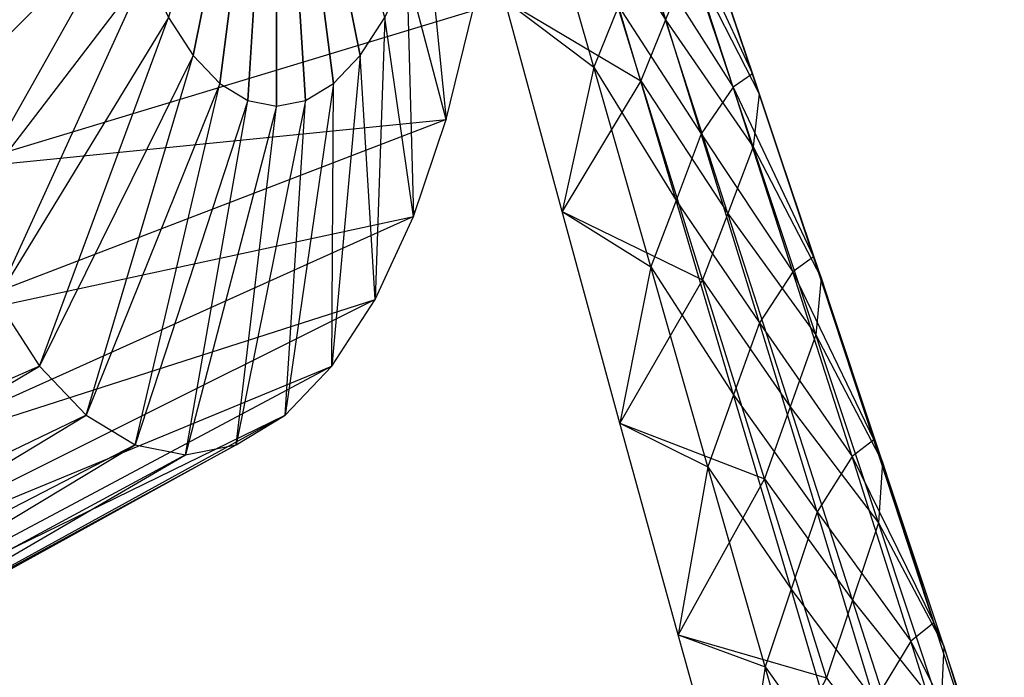
# Model space of a CAD drawing. Units: metres. Extents: x -1387 to 676, y -1156 to 1148.
# Drawn here: x 541 to 652, y -117 to -43 of the extents above; entities that cross this region are included whole.
import ezdxf

# ---------------------------------------------------------------- set-up
doc = ezdxf.new("R2010")
doc.units = ezdxf.units.M

msp = doc.modelspace()

# ---------------------------------------------------------------- linework, layer by layer
at = {"layer": 'AXIS.1', "color": 4}
for points in [[(557.759033, -42.312836, 132.854996), (560.529297, -46.601028, 122.516144), (569.929443, 0, 87.434448)], [(569.929443, 0, 87.434448), (560.529297, -46.601028, 122.516144), (569.929443, 0, 87.434448)], [(560.529297, -46.601028, 122.516144), (563.531006, -49.74173, 111.313461), (569.929443, 0, 87.434448)], [(569.929443, 0, 87.434448), (563.531006, -49.74173, 111.313461), (569.929443, 0, 87.434448)], [(563.531006, -49.74173, 111.313461), (566.690369, -51.657639, 99.522781), (569.929443, 0, 87.434448)], [(569.929443, 0, 87.434448), (566.690369, -51.657639, 99.522781), (569.929443, 0, 87.434448)], [(566.690369, -51.657639, 99.522781), (569.929443, -52.301559, 87.434464), (569.929443, 0, 87.434448)], [(569.929443, 0, 87.434448), (569.929443, -52.301559, 87.434464), (569.929443, 0, 87.434448)], [(569.929443, 0, 87.434448), (573.168518, -51.657639, 75.346146), (569.929443, 0, 87.434448)], [(569.929443, -52.301559, 87.434464), (573.168518, -51.657639, 75.346146), (569.929443, 0, 87.434448)], [(569.929443, 0, 87.434448), (576.327759, -49.741745, 63.555481), (569.929443, 0, 87.434448)], [(573.168518, -51.657639, 75.346146), (576.327759, -49.741745, 63.555481), (569.929443, 0, 87.434448)], [(569.929443, 0, 87.434448), (579.329529, -46.601028, 52.352783), (569.929443, 0, 87.434448)], [(576.327759, -49.741745, 63.555481), (579.329529, -46.601028, 52.352783), (569.929443, 0, 87.434448)], [(579.329529, -46.601028, 52.352783), (582.099854, -42.312851, 42.013916), (569.929443, 0, 87.434448)], [(527.406067, -41.552704, 205.181625), (530.376953, -53.798645, 194.094193), (551.480652, -23.744385, 156.286118)], [(553.178345, -30.742065, 149.950455), (530.376953, -53.798645, 194.094193), (551.480652, -23.744385, 156.286118)], [(530.376953, -53.798645, 194.094193), (534.069641, -64.719879, 180.312927), (553.178345, -30.742065, 149.950455)], [(555.288452, -36.982773, 142.075439), (534.069641, -64.719879, 180.312927), (553.178345, -30.742065, 149.950455)], [(586.680542, -30.742081, 24.918427), (589.005859, -53.798676, -24.711838), (584.570435, -36.982788, 32.793442)], [(589.005859, -53.798676, -24.711838), (591.976746, -41.552734, -35.799271), (586.680542, -30.742081, 24.918427)], [(534.069641, -64.719879, 180.312927), (538.393188, -74.047501, 164.177124), (555.288452, -36.982773, 142.075439)], [(557.759033, -42.312836, 132.854996), (538.393188, -74.047501, 164.177124), (555.288452, -36.982773, 142.075439)], [(584.570435, -36.982788, 32.793442), (585.313171, -64.71991, -10.930557), (582.099854, -42.312851, 42.013916)], [(585.313171, -64.71991, -10.930557), (589.005859, -53.798676, -24.711838), (584.570435, -36.982788, 32.793442)], [(533.177307, -59.361053, -106.900787), (536.285706, -40.405197, -118.501572), (591.976746, -41.552734, -35.799271)], [(591.976746, -41.552734, -35.799271), (533.177307, -59.361053, -106.900787), (589.005859, -53.798676, -24.711838)], [(538.393188, -74.047501, 164.177124), (543.241211, -81.551819, 146.084122), (557.759033, -42.312836, 132.854996)], [(560.529297, -46.601028, 122.516144), (543.241211, -81.551819, 146.084122), (557.759033, -42.312836, 132.854996)], [(582.099854, -42.312851, 42.013916), (580.989563, -74.047516, 5.205215), (579.329529, -46.601028, 52.352783)], [(580.989563, -74.047516, 5.205215), (585.313171, -64.71991, -10.930557), (582.099854, -42.312851, 42.013916)], [(543.241211, -81.551819, 146.084122), (548.494263, -87.048065, 126.479431), (560.529297, -46.601028, 122.516144)], [(563.531006, -49.74173, 111.313461), (548.494263, -87.048065, 126.479431), (560.529297, -46.601028, 122.516144)], [(579.329529, -46.601028, 52.352783), (576.141602, -81.551834, 23.298248), (576.327759, -49.741745, 63.555481)], [(576.141602, -81.551834, 23.298248), (580.989563, -74.047516, 5.205215), (579.329529, -46.601028, 52.352783)], [(548.494263, -87.048065, 126.479431), (554.02301, -90.400894, 105.845764), (563.531006, -49.74173, 111.313461)], [(566.690369, -51.657639, 99.522781), (554.02301, -90.400894, 105.845764), (563.531006, -49.74173, 111.313461)], [(576.327759, -49.741745, 63.555481), (570.888489, -87.04808, 42.902954), (573.168518, -51.657639, 75.346146)], [(570.888489, -87.04808, 42.902954), (576.141602, -81.551834, 23.298248), (576.327759, -49.741745, 63.555481)], [(554.02301, -90.400894, 105.845764), (559.691345, -91.52774, 84.691193), (566.690369, -51.657639, 99.522781)], [(569.929443, -52.301559, 87.434464), (559.691345, -91.52774, 84.691193), (566.690369, -51.657639, 99.522781)], [(573.168518, -51.657639, 75.346146), (565.359741, -90.400909, 63.536636), (569.929443, -52.301559, 87.434464)], [(565.359741, -90.400909, 63.536636), (570.888489, -87.04808, 42.902954), (573.168518, -51.657639, 75.346146)], [(559.691345, -91.52774, 84.691193), (565.359741, -90.400909, 63.536636), (569.929443, -52.301559, 87.434464)], [(589.005859, -53.798676, -24.711838), (528.933228, -76.855255, -91.06163), (585.313171, -64.71991, -10.930557)], [(528.933228, -76.855255, -91.06163), (533.177307, -59.361053, -106.900787), (589.005859, -53.798676, -24.711838)], [(585.313171, -64.71991, -10.930557), (523.657959, -92.457031, -71.374084), (580.989563, -74.047516, 5.205215)], [(523.657959, -92.457031, -71.374084), (528.933228, -76.855255, -91.06163), (585.313171, -64.71991, -10.930557)], [(543.241211, -81.551819, 146.084122), (463.555176, -116.502594, 152.932648), (538.393188, -74.047501, 164.177124)], [(580.989563, -74.047516, 5.205215), (517.481384, -105.782181, -48.322922), (576.141602, -81.551834, 23.298248)], [(517.481384, -105.782181, -48.322922), (523.657959, -92.457031, -71.374084), (580.989563, -74.047516, 5.205215)], [(463.555176, -116.502594, 152.932648), (471.05957, -124.354385, 124.925934), (543.241211, -81.551819, 146.084122)], [(548.494263, -87.048065, 126.479431), (471.05957, -124.354385, 124.925934), (543.241211, -81.551819, 146.084122)], [(576.141602, -81.551834, 23.298248), (510.555756, -116.50264, -22.475754), (570.888489, -87.04808, 42.902954)], [(510.555756, -116.50264, -22.475754), (517.481384, -105.782181, -48.322922), (576.141602, -81.551834, 23.298248)], [(471.05957, -124.354385, 124.925934), (478.957825, -129.144135, 95.449249), (548.494263, -87.048065, 126.479431)], [(554.02301, -90.400894, 105.845764), (478.957825, -129.144135, 95.449249), (548.494263, -87.048065, 126.479431)], [(570.888489, -87.04808, 42.902954), (503.051361, -124.354401, 5.53096), (565.359741, -90.400909, 63.536636)], [(503.051361, -124.354401, 5.53096), (510.555756, -116.50264, -22.475754), (570.888489, -87.04808, 42.902954)], [(478.957825, -129.144135, 95.449249), (487.05545, -130.753937, 65.228455), (554.02301, -90.400894, 105.845764)], [(559.691345, -91.52774, 84.691193), (487.05545, -130.753937, 65.228455), (554.02301, -90.400894, 105.845764)], [(565.359741, -90.400909, 63.536636), (495.153107, -129.144165, 35.007645), (559.691345, -91.52774, 84.691193)], [(495.153107, -129.144165, 35.007645), (503.051361, -124.354401, 5.53096), (565.359741, -90.400909, 63.536636)], [(487.05545, -130.753937, 65.228455), (495.153107, -129.144165, 35.007645), (559.691345, -91.52774, 84.691193)]]:
    msp.add_3dface(points, dxfattribs=at)
at = {"layer": 'AXIS.7', "color": 2}
for points in [[(606.653137, -20.775085, 70.187881), (603.992126, -27.03479, 74.95134), (613.663879, -42.576431, 44.998581)], [(613.663879, -42.576431, 44.998581), (606.653137, -20.775085, 70.187881), (616.428833, -35.705032, 39.727814)], [(599.19281, -25.462463, 72.28978), (595.605225, -40.33313, 84.338486), (605.589294, -47.911865, 47.502838)], [(605.589294, -47.911865, 47.502838), (599.19281, -25.462463, 72.28978), (608.354065, -41.040466, 42.23204)], [(603.992126, -27.03479, 74.95134), (595.605225, -40.33313, 84.338486), (610.899048, -49.44783, 50.269363)], [(610.899048, -49.44783, 50.269363), (603.992126, -27.03479, 74.95134), (613.663879, -42.576431, 44.998581)], [(616.538757, -28.065643, 33.073761), (614.520081, -29.399429, 33.699768), (623.445618, -48.657364, 6.798416)], [(616.538757, -28.065643, 33.073761), (617.174988, -30.167496, 35.083099), (623.445618, -48.657364, 6.798416)], [(614.520081, -29.399429, 33.699768), (611.119019, -34.169067, 36.961273), (621.277527, -50.161514, 7.533417)], [(621.277527, -50.161514, 7.533417), (614.520081, -29.399429, 33.699768), (623.445618, -48.657364, 6.798416)], [(617.174988, -30.167496, 35.083099), (616.428833, -35.705032, 39.727814), (624.191895, -50.895752, 8.956711)], [(624.191895, -50.895752, 8.956711), (617.174988, -30.167496, 35.083099), (623.445618, -48.657364, 6.798416)], [(611.119019, -34.169067, 36.961273), (608.354065, -41.040466, 42.23204), (617.687561, -55.408188, 11.161697)], [(617.687561, -55.408188, 11.161697), (611.119019, -34.169067, 36.961273), (621.277527, -50.161514, 7.533417)], [(616.428833, -35.705032, 39.727814), (613.663879, -42.576431, 44.998581), (623.516357, -56.876678, 14.008255)], [(623.516357, -56.876678, 14.008255), (616.428833, -35.705032, 39.727814), (624.191895, -50.895752, 8.956711)], [(602.023193, -64.140533, 60.745377), (595.605225, -40.33313, 84.338486), (605.589294, -47.911865, 47.502838)], [(602.023193, -64.140533, 60.745377), (595.605225, -40.33313, 84.338486), (610.899048, -49.44783, 50.269363)], [(608.354065, -41.040466, 42.23204), (605.589294, -47.911865, 47.502838), (614.843872, -62.893188, 16.948166)], [(614.843872, -62.893188, 16.948166), (608.354065, -41.040466, 42.23204), (617.687561, -55.408188, 11.161697)], [(613.663879, -42.576431, 44.998581), (610.899048, -49.44783, 50.269363), (620.672546, -64.361664, 19.794708)], [(620.672546, -64.361664, 19.794708), (613.663879, -42.576431, 44.998581), (623.516357, -56.876678, 14.008255)], [(605.589294, -47.911865, 47.502838), (602.023193, -64.140533, 60.745377), (612.000183, -70.37825, 22.734711)], [(612.000183, -70.37825, 22.734711), (605.589294, -47.911865, 47.502838), (614.843872, -62.893188, 16.948166)], [(623.445618, -48.657364, 6.798416), (621.277527, -50.161514, 7.533417), (630.295227, -69.247437, -19.493683)], [(623.445618, -48.657364, 6.798416), (624.191895, -50.895752, 8.956711), (630.295227, -69.247437, -19.493683)], [(610.899048, -49.44783, 50.269363), (602.023193, -64.140533, 60.745377), (617.828918, -71.846725, 25.581268)], [(617.828918, -71.846725, 25.581268), (610.899048, -49.44783, 50.269363), (620.672546, -64.361664, 19.794708)], [(621.277527, -50.161514, 7.533417), (617.687561, -55.408188, 11.161697), (627.982178, -70.929764, -18.641617)], [(627.982178, -70.929764, -18.641617), (621.277527, -50.161514, 7.533417), (630.295227, -69.247437, -19.493683)], [(624.191895, -50.895752, 8.956711), (623.516357, -56.876678, 14.008255), (631.15979, -71.614761, -17.190903)], [(631.15979, -71.614761, -17.190903), (624.191895, -50.895752, 8.956711), (630.295227, -69.247437, -19.493683)], [(617.687561, -55.408188, 11.161697), (614.843872, -62.893188, 16.948166), (624.220581, -76.661911, -14.634628)], [(624.220581, -76.661911, -14.634628), (617.687561, -55.408188, 11.161697), (627.982178, -70.929764, -18.641617)], [(623.516357, -56.876678, 14.008255), (620.672546, -64.361664, 19.794708), (630.575684, -78.031845, -11.733261)], [(630.575684, -78.031845, -11.733261), (623.516357, -56.876678, 14.008255), (631.15979, -71.614761, -17.190903)], [(614.843872, -62.893188, 16.948166), (612.000183, -70.37825, 22.734711), (621.323547, -84.761322, -8.32489)], [(621.323547, -84.761322, -8.32489), (614.843872, -62.893188, 16.948166), (624.220581, -76.661911, -14.634628)], [(608.516296, -87.953812, 37.177628), (602.023193, -64.140533, 60.745377), (612.000183, -70.37825, 22.734711)], [(608.516296, -87.953812, 37.177628), (602.023193, -64.140533, 60.745377), (617.828918, -71.846725, 25.581268)], [(620.672546, -64.361664, 19.794708), (617.828918, -71.846725, 25.581268), (627.678711, -86.131256, -5.423538)], [(627.678711, -86.131256, -5.423538), (620.672546, -64.361664, 19.794708), (630.575684, -78.031845, -11.733261)], [(630.295227, -69.247437, -19.493683), (627.982178, -70.929764, -18.641617), (637.086914, -89.83844, -45.800583)], [(630.295227, -69.247437, -19.493683), (631.15979, -71.614761, -17.190903), (637.086914, -89.83844, -45.800583)], [(612.000183, -70.37825, 22.734711), (608.516296, -87.953812, 37.177628), (618.426514, -92.860733, -2.015182)], [(618.426514, -92.860733, -2.015182), (612.000183, -70.37825, 22.734711), (621.323547, -84.761322, -8.32489)], [(617.828918, -71.846725, 25.581268), (608.516296, -87.953812, 37.177628), (624.781555, -94.230667, 0.886154)], [(624.781555, -94.230667, 0.886154), (617.828918, -71.846725, 25.581268), (627.678711, -86.131256, -5.423538)], [(627.982178, -70.929764, -18.641617), (624.220581, -76.661911, -14.634628), (634.633789, -91.706726, -44.823395)], [(634.633789, -91.706726, -44.823395), (627.982178, -70.929764, -18.641617), (637.086914, -89.83844, -45.800583)], [(631.15979, -71.614761, -17.190903), (630.575684, -78.031845, -11.733261), (638.077698, -92.326843, -43.358047)], [(638.077698, -92.326843, -43.358047), (631.15979, -71.614761, -17.190903), (637.086914, -89.83844, -45.800583)], [(624.220581, -76.661911, -14.634628), (621.323547, -84.761322, -8.32489), (630.718262, -97.931839, -40.426346)], [(630.718262, -97.931839, -40.426346), (624.220581, -76.661911, -14.634628), (634.633789, -91.706726, -44.823395)], [(630.575684, -78.031845, -11.733261), (627.678711, -86.131256, -5.423538), (637.606262, -99.171921, -37.495789)], [(637.606262, -99.171921, -37.495789), (630.575684, -78.031845, -11.733261), (638.077698, -92.326843, -43.358047)], [(621.323547, -84.761322, -8.32489), (618.426514, -92.860733, -2.015182), (627.793579, -106.645203, -33.586899)], [(627.793579, -106.645203, -33.586899), (621.323547, -84.761322, -8.32489), (630.718262, -97.931839, -40.426346)], [(627.678711, -86.131256, -5.423538), (624.781555, -94.230667, 0.886154), (634.68158, -107.8853, -30.656326)], [(634.68158, -107.8853, -30.656326), (627.678711, -86.131256, -5.423538), (637.606262, -99.171921, -37.495789)], [(615.085632, -111.769501, 13.632446), (608.516296, -87.953812, 37.177628), (618.426514, -92.860733, -2.015182)], [(615.085632, -111.769501, 13.632446), (608.516296, -87.953812, 37.177628), (624.781555, -94.230667, 0.886154)], [(637.086914, -89.83844, -45.800583), (634.633789, -91.706726, -44.823395), (643.820007, -110.433121, -72.119888)], [(637.086914, -89.83844, -45.800583), (638.077698, -92.326843, -43.358047), (643.820007, -110.433121, -72.119888)], [(634.633789, -91.706726, -44.823395), (630.718262, -97.931839, -40.426346), (641.231873, -112.494827, -71.009659)], [(641.231873, -112.494827, -71.009659), (634.633789, -91.706726, -44.823395), (643.820007, -110.433121, -72.119888)], [(618.426514, -92.860733, -2.015182), (615.085632, -111.769501, 13.632446), (624.868835, -115.358643, -26.747391)], [(624.868835, -115.358643, -26.747391), (618.426514, -92.860733, -2.015182), (627.793579, -106.645203, -33.586899)], [(638.077698, -92.326843, -43.358047), (637.606262, -99.171921, -37.495789), (644.945007, -113.034348, -69.542694)], [(644.945007, -113.034348, -69.542694), (638.077698, -92.326843, -43.358047), (643.820007, -110.433121, -72.119888)], [(624.781555, -94.230667, 0.886154), (615.085632, -111.769501, 13.632446), (631.756836, -116.59874, -23.816818)], [(631.756836, -116.59874, -23.816818), (624.781555, -94.230667, 0.886154), (634.68158, -107.8853, -30.656326)], [(630.718262, -97.931839, -40.426346), (627.793579, -106.645203, -33.586899), (637.180664, -119.21933, -66.212067)], [(637.180664, -119.21933, -66.212067), (630.718262, -97.931839, -40.426346), (641.231873, -112.494827, -71.009659)], [(637.606262, -99.171921, -37.495789), (634.68158, -107.8853, -30.656326), (644.606873, -120.298355, -63.278183)], [(644.606873, -120.298355, -63.278183), (637.606262, -99.171921, -37.495789), (644.945007, -113.034348, -69.542694)], [(627.793579, -106.645203, -33.586899), (624.868835, -115.358643, -26.747391), (634.254333, -128.54512, -58.83725)], [(634.254333, -128.54512, -58.83725), (627.793579, -106.645203, -33.586899), (637.180664, -119.21933, -66.212067)], [(634.68158, -107.8853, -30.656326), (631.756836, -116.59874, -23.816818), (641.680603, -129.624146, -55.903366)], [(641.680603, -129.624146, -55.903366), (634.68158, -107.8853, -30.656326), (644.606873, -120.298355, -63.278183)], [(643.820007, -110.433121, -72.119888), (641.231873, -112.494827, -71.009659), (650.493958, -131.034286, -98.449463)], [(643.820007, -110.433121, -72.119888), (644.945007, -113.034348, -69.542694), (650.493958, -131.034286, -98.449463)], [(621.732361, -135.583847, -9.893265), (615.085632, -111.769501, 13.632446), (624.868835, -115.358643, -26.747391)], [(621.732361, -135.583847, -9.893265), (615.085632, -111.769501, 13.632446), (631.756836, -116.59874, -23.816818)], [(641.231873, -112.494827, -71.009659), (637.180664, -119.21933, -66.212067), (647.776184, -133.296387, -97.198593)], [(647.776184, -133.296387, -97.198593), (641.231873, -112.494827, -71.009659), (650.493958, -131.034286, -98.449463)], [(644.945007, -113.034348, -69.542694), (644.606873, -120.298355, -63.278183), (651.760803, -133.739716, -95.743073)], [(651.760803, -133.739716, -95.743073), (644.945007, -113.034348, -69.542694), (650.493958, -131.034286, -98.449463)], [(624.868835, -115.358643, -26.747391), (621.732361, -135.583847, -9.893265), (631.328003, -137.870834, -51.462509)], [(631.328003, -137.870834, -51.462509), (624.868835, -115.358643, -26.747391), (634.254333, -128.54512, -58.83725)]]:
    msp.add_3dface(points, dxfattribs=at)

doc.saveas('drawing.dxf')
